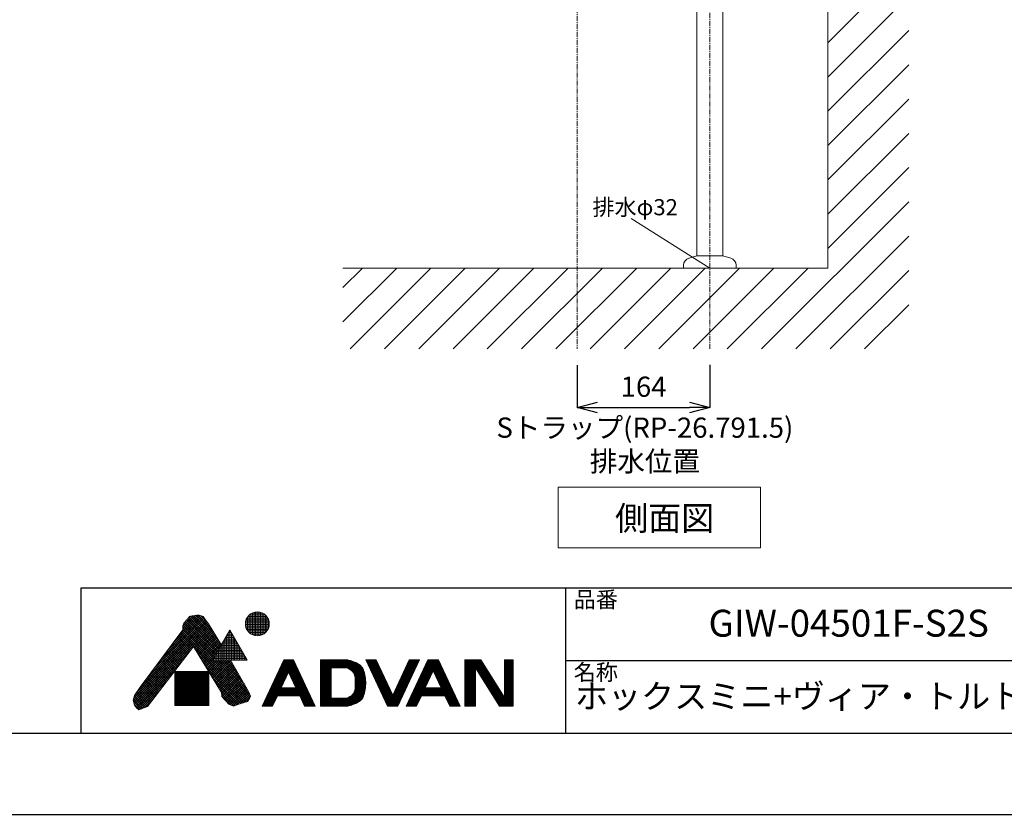
# Model space of a CAD drawing. Units: millimetres. Extents: x 352 to 4552, y 77 to 3047.
# Drawn here: x 2452 to 3670, y 77 to 1061 of the extents above; entities that cross this region are included whole.
import ezdxf
from ezdxf.enums import TextEntityAlignment as Align

# ---------------------------------------------------------------- set-up
doc = ezdxf.new("R2010")
doc.units = ezdxf.units.MM
doc.linetypes.add('CENTER1', pattern=[10, 6.25, -1.25, 1.25, -1.25])
for name, color, linetype, lineweight in [('中心線', 1, 'CENTER1', 0), ('図面枠', 6, 'Continuous', 25), ('太線', 4, 'Continuous', 15), ('寸法線', 3, 'Continuous', 15), ('文字', 4, 'Continuous', 15), ('細線', 7, 'Continuous', 9), ('配管', 31, 'Continuous', 15)]:
    doc.layers.add(name, color=color, linetype=linetype, lineweight=lineweight)
doc.styles.add('japanese', font='romans.shx', dxfattribs={"bigfont": 'bigfont.shx'})
doc.dimstyles.new('KIHON', dxfattribs={"dimscale": 10, "dimtxt": 2.5, "dimasz": 2.5, "dimexe": 0, "dimexo": 2, "dimgap": 1, "dimtad": 1, "dimdec": 0, "dimdsep": 46, "dimtxsty": 'japanese', "dimblk": 'OPEN30', "dimcen": 2.5, "dimadec": 0, "dimazin": 0, "dimtfac": 1, "dimtdec": 0, "dimtmove": 0, "dimatfit": 0, "dimfxl": 1, "dimarcsym": 0})

# ---------------------------------------------------------------- blocks, each defined once
blk = doc.blocks.new('_Open30')
at = {"color": 0, "linetype": 'ByBlock', "lineweight": -2}
for p, q in [((-1, 0.268), (0, 0)), ((0, 0), (-1, -0.268)), ((0, 0), (-1, 0))]:
    blk.add_line(p, q, dxfattribs=at)
blk = doc.blocks.new('*D149')
at = {"layer": 'Defpoints', "color": 0}
for p in [(3141.5, 653.1), (3305.5, 653.2), (3305.5, 580.5)]:
    blk.add_point(p, dxfattribs=at)
at = {"layer": '寸法線', "color": 0, "lineweight": -2}
for p, q in [((3141.5, 633.1), (3141.5, 580.5)), ((3305.5, 633.2), (3305.5, 580.5)), ((3166.5, 580.5), (3280.5, 580.5))]:
    blk.add_line(p, q, dxfattribs=at)
at = {"layer": '寸法線', "color": 0, "lineweight": -2, "xscale": 25, "yscale": 25, "zscale": 25, "rotation": 180}
blk.add_blockref('_Open30', (3141.5, 580.5), dxfattribs=at)
at = {"layer": '寸法線', "color": 0, "lineweight": -2, "xscale": 25, "yscale": 25, "zscale": 25}
blk.add_blockref('_Open30', (3305.5, 580.5), dxfattribs=at)
at = {"layer": '寸法線', "color": 0, "insert": (3223.5, 603), "char_height": 25, "attachment_point": 5, "style": 'japanese'}
blk.add_mtext('164', dxfattribs=at)

msp = doc.modelspace()

# ---------------------------------------------------------------- linework, layer by layer
at = {"layer": 'Defpoints'}
msp.add_lwpolyline([(351.5, 76.8), (4551.5, 76.8), (4551.5, 3046.8), (351.5, 3046.8)], close=True, dxfattribs=at)
at = {"layer": '中心線'}
for p, q in [((3141.5, 1885.4), (3141.5, 653.1)), ((3305.5, 653.1), (3305.5, 1293))]:
    msp.add_line(p, q, dxfattribs=at)
at = {"layer": '図面枠'}
for p, q in [((4451.5, 356.8), (2527.1, 356.8)), ((2527.1, 356.8), (2527.1, 176.8)), ((3127.1, 176.8), (3127.1, 356.8)), ((3801.5, 266.8), (3127.1, 266.8)), ((4451.5, 176.8), (451.5, 176.8))]:
    msp.add_line(p, q, dxfattribs=at)
at = {"layer": '太線'}
for q in [(3451.5, 1885.4), (2851.5, 753.1)]:
    msp.add_line((3451.5, 753.1), q, dxfattribs=at)
at = {"layer": '文字'}
for p, q in [((3208.1, 814.4), (3305.5, 753.1)), ((3118, 481.8), (3368, 481.8)), ((3118, 481.8), (3118, 406.8)), ((3368, 406.8), (3368, 481.8)), ((3118, 406.8), (3368, 406.8))]:
    msp.add_line(p, q, dxfattribs=at)
at = {"layer": '細線'}
for p, q in [((3451.5, 1032.1), (3551.5, 1132.1)), ((3451.5, 989.6), (3551.5, 1089.6)), ((3451.5, 947.2), (3551.5, 1047.2)), ((3451.5, 904.8), (3551.5, 1004.8)), ((3451.5, 862.4), (3551.5, 962.4)), ((3451.5, 819.9), (3551.5, 919.9)), ((3451.5, 777.5), (3551.5, 877.5)), ((3369.5, 653.1), (3551.5, 835.1)), ((3412, 653.1), (3551.5, 792.7)), ((2851.5, 686.6), (2918, 753.1)), ((2851.5, 729.1), (2875.6, 753.1)), ((2860.4, 653.1), (2960.4, 753.1)), ((2902.9, 653.1), (3002.9, 753.1)), ((2945.3, 653.1), (3045.3, 753.1)), ((2987.7, 653.1), (3087.7, 753.1)), ((3030.1, 653.1), (3130.1, 753.1)), ((3072.6, 653.1), (3172.6, 753.1)), ((3115, 653.1), (3215, 753.1)), ((3157.4, 653.1), (3257.4, 753.1)), ((3199.8, 653.1), (3299.8, 753.1)), ((3242.3, 653.1), (3342.3, 753.1)), ((3284.7, 653.1), (3384.7, 753.1)), ((3327.1, 653.1), (3427.1, 753.1)), ((3454.4, 653.1), (3551.5, 750.2)), ((3496.8, 653.1), (3551.5, 707.8)), ((2610.5, 247.2), (2681.3, 318)), ((2618.5, 258), (2680, 319.6)), ((2626.4, 268.8), (2678.8, 321.2)), ((2634.4, 279.6), (2676.9, 322.1)), ((2642.4, 290.5), (2674.8, 322.8)), ((2650.4, 301.3), (2672.5, 323.4)), ((2653.3, 307), (2669.5, 323.2)), ((2653.3, 309.8), (2666, 322.5)), ((2654.7, 313.5), (2658.4, 317.7)), ((2658.2, 317.5), (2696.8, 278.9)), ((2658.4, 317.7), (2659.6, 318.9)), ((2659.6, 319), (2662.7, 322)), ((2659.6, 318.9), (2661.7, 321.9)), ((2659.6, 319), (2697.9, 280.7)), ((2660.8, 320.6), (2698.9, 282.5)), ((2661.7, 321.9), (2665.1, 322.4)), ((2662.3, 322), (2700, 284.3)), ((2664.8, 322.3), (2701, 286.1)), ((2665.1, 322.4), (2671.2, 323.5)), ((2667.2, 322.7), (2697.5, 292.4)), ((2669.5, 323.2), (2693.2, 299.5)), ((2671.2, 323.5), (2673.5, 323.3)), ((2672.1, 323.4), (2688.9, 306.6)), ((2673.5, 323.3), (2678.4, 321.7)), ((2675.9, 322.5), (2683.9, 314.5)), ((2678.4, 321.7), (2680.2, 319.3)), ((2680.2, 319.3), (2685.3, 312.6)), ((2731.5, 308), (2731.5, 317.3)), ((2731.7, 317.8), (2759.4, 317.8)), ((2732.7, 319.8), (2758.4, 319.8)), ((2733.5, 304.1), (2733.5, 321.2)), ((2734, 321.8), (2757.1, 321.8)), ((2735.5, 301.8), (2735.5, 323.5)), ((2735.9, 323.8), (2755.2, 323.8)), ((2737.5, 300.3), (2737.5, 325)), ((2738.9, 325.8), (2752.2, 325.8)), ((2739.5, 299.2), (2739.5, 326.1)), ((2741.5, 298.5), (2741.5, 326.9)), ((2743.5, 298), (2743.5, 327.3)), ((2745.5, 297.9), (2745.5, 327.4)), ((2747.5, 298), (2747.5, 327.3)), ((2749.5, 298.4), (2749.5, 326.9)), ((2751.5, 299.2), (2751.5, 326.1)), ((2753.5, 300.2), (2753.5, 325.1)), ((2755.5, 301.8), (2755.5, 323.5)), ((2757.5, 304), (2757.5, 321.3)), ((2759.5, 307.9), (2759.5, 317.4)), ((2592.2, 217.6), (2686, 311.4)), ((2592.8, 215.4), (2687.1, 309.7)), ((2592.9, 221.1), (2684.9, 313.2)), ((2593.5, 213.2), (2688.2, 307.9)), ((2595.6, 226.7), (2683.7, 314.8)), ((2600.8, 234.1), (2653.3, 305.2)), ((2602.5, 236.4), (2682.5, 316.4)), ((2653.3, 310.3), (2654.7, 313.5)), ((2653.3, 305.2), (2653.3, 310.3)), ((2653.3, 308.3), (2691.7, 270)), ((2653.3, 305.5), (2690.6, 268.2)), ((2653.6, 310.9), (2692.7, 271.8)), ((2654.4, 312.9), (2693.7, 273.5)), ((2655.6, 314.5), (2694.8, 275.3)), ((2656.9, 316), (2695.8, 277.1)), ((2666.9, 283.8), (2689.2, 306.1)), ((2685.3, 312.6), (2701.1, 286.4)), ((2690.2, 267.5), (2711.7, 304.7)), ((2711.7, 304.7), (2733.2, 267.5)), ((2730.8, 313.8), (2760.3, 313.8)), ((2730.8, 311.8), (2760.3, 311.8)), ((2731.1, 315.8), (2760, 315.8)), ((2731.1, 309.8), (2760, 309.8)), ((2731.6, 307.8), (2759.5, 307.8)), ((2732.5, 305.8), (2758.6, 305.8)), ((2645, 294), (2661.3, 277.7)), ((2646.2, 295.6), (2662.5, 279.3)), ((2647.4, 297.2), (2663.8, 280.9)), ((2648.6, 298.9), (2665, 282.5)), ((2649.8, 300.5), (2666.2, 284.1)), ((2651, 302.1), (2734.7, 218.5)), ((2652.2, 303.7), (2735.9, 220.1)), ((2668, 282.1), (2690.3, 304.4)), ((2669.1, 280.3), (2691.4, 302.6)), ((2670.1, 278.6), (2692.4, 300.8)), ((2671.2, 276.8), (2693.5, 299.1)), ((2672.3, 275.1), (2694.5, 297.3)), ((2673.4, 273.3), (2695.6, 295.6)), ((2674.4, 271.6), (2696.7, 293.8)), ((2705.5, 267.5), (2705.5, 294)), ((2705.5, 293.8), (2718, 293.8)), ((2706.6, 295.8), (2716.8, 295.8)), ((2707.5, 267.5), (2707.5, 297.4)), ((2707.8, 297.8), (2715.7, 297.8)), ((2708.9, 299.8), (2714.5, 299.8)), ((2709.5, 267.5), (2709.5, 300.9)), ((2710.1, 301.8), (2713.4, 301.8)), ((2711.2, 303.8), (2712.2, 303.8)), ((2711.5, 267.5), (2711.5, 304.4)), ((2713.5, 267.5), (2713.5, 301.6)), ((2715.5, 267.5), (2715.5, 298.1)), ((2717.5, 267.5), (2717.5, 294.6)), ((2733.7, 303.8), (2757.4, 303.8)), ((2735.5, 301.8), (2755.6, 301.8)), ((2738.2, 299.8), (2752.9, 299.8)), ((2666.5, 284.5), (2609.6, 210.4)), ((2635.4, 281), (2651.5, 264.9)), ((2636.6, 282.6), (2652.7, 266.5)), ((2637.8, 284.2), (2653.9, 268.1)), ((2639, 285.8), (2655.2, 269.7)), ((2640.2, 287.5), (2656.4, 271.3)), ((2641.4, 289.1), (2657.6, 272.9)), ((2642.6, 290.7), (2658.8, 274.5)), ((2643.8, 292.3), (2660.1, 276.1)), ((2701.2, 227.7), (2666.5, 284.5)), ((2667.7, 282.7), (2733.5, 216.8)), ((2675.5, 269.8), (2697.7, 292)), ((2676.6, 268), (2698.8, 290.3)), ((2677.7, 266.3), (2699.9, 288.5)), ((2678.7, 264.5), (2700.9, 286.7)), ((2679.8, 262.8), (2698.1, 281)), ((2698.5, 281.8), (2724.9, 281.8)), ((2699.5, 267.5), (2699.5, 283.6)), ((2699.7, 283.8), (2723.8, 283.8)), ((2700.8, 285.8), (2722.6, 285.8)), ((2701.5, 267.5), (2701.5, 287)), ((2702, 287.8), (2721.5, 287.8)), ((2703.1, 289.8), (2720.3, 289.8)), ((2703.5, 267.5), (2703.5, 290.5)), ((2704.3, 291.8), (2719.1, 291.8)), ((2719.5, 267.5), (2719.5, 291.2)), ((2721.5, 267.5), (2721.5, 287.7)), ((2723.5, 267.5), (2723.5, 284.2)), ((2725.5, 267.5), (2725.5, 280.8)), ((2594.4, 211.3), (2663.1, 280)), ((2627, 269.6), (2642.9, 253.7)), ((2628.2, 271.2), (2644.1, 255.3)), ((2629.4, 272.8), (2645.3, 256.9)), ((2630.6, 274.5), (2646.6, 258.5)), ((2631.8, 276.1), (2647.8, 260.1)), ((2633, 277.7), (2649, 261.7)), ((2634.2, 279.3), (2650.2, 263.3)), ((2672.1, 275.4), (2731.5, 216)), ((2676.6, 268.1), (2729.3, 215.3)), ((2680.9, 261), (2694.2, 274.4)), ((2691.5, 267.5), (2691.5, 269.7)), ((2691.6, 269.8), (2731.8, 269.8)), ((2692.8, 271.8), (2730.7, 271.8)), ((2693.5, 267.5), (2693.5, 273.2)), ((2693.9, 273.8), (2729.5, 273.8)), ((2695.1, 275.8), (2728.4, 275.8)), ((2695.5, 267.5), (2695.5, 276.7)), ((2696.2, 277.8), (2727.2, 277.8)), ((2697.4, 279.8), (2726.1, 279.8)), ((2697.5, 267.5), (2697.5, 280.1)), ((2727.5, 267.5), (2727.5, 277.3)), ((2729.5, 267.5), (2729.5, 273.8)), ((2731.5, 267.5), (2731.5, 270.4)), ((2778.3, 268.1), (2751.5, 210.6)), ((2790.2, 268.1), (2778.3, 268.1)), ((2778.3, 268.1), (2790.2, 268.1)), ((2790.2, 268.1), (2817.1, 210.6)), ((2823.8, 268.1), (2823.8, 210.6)), ((2856.8, 268.1), (2823.8, 268.1)), ((2823.8, 268.1), (2856.8, 268.1)), ((2857.4, 268), (2856.8, 268.1)), ((2879.8, 268.1), (2906.6, 210.6)), ((2892.8, 268.1), (2879.8, 268.1)), ((2879.8, 268.1), (2892.8, 268.1)), ((2892.8, 268.1), (2913.1, 224.5)), ((2933.4, 268.1), (2913.1, 224.5)), ((2919.6, 210.6), (2946.4, 268.1)), ((2956.4, 268.1), (2929.6, 210.6)), ((2946.4, 268.1), (2933.4, 268.1)), ((2933.4, 268.1), (2946.4, 268.1)), ((2969.8, 268.1), (2956.4, 268.1)), ((2956.4, 268.1), (2969.8, 268.1)), ((2969.8, 268.1), (2996.6, 210.6)), ((3002.4, 268.1), (3002.4, 210.6)), ((3022.1, 268.1), (3002.4, 268.1)), ((3002.4, 268.1), (3022.1, 268.1)), ((3022.1, 268.1), (3051.2, 221.6)), ((3051.2, 221.6), (3051.2, 268.1)), ((3062.2, 268.1), (3051.2, 268.1)), ((3051.2, 268.1), (3062.2, 268.1)), ((3062.2, 210.6), (3062.2, 268.1)), ((2595.5, 209.6), (2653.7, 267.8)), ((2617.4, 256.6), (2633, 240.9)), ((2618.6, 258.2), (2634.3, 242.5)), ((2619.8, 259.8), (2635.5, 244.1)), ((2621, 261.4), (2636.7, 245.7)), ((2622.2, 263.1), (2638, 247.3)), ((2623.4, 264.7), (2639.2, 248.9)), ((2624.6, 266.3), (2640.4, 250.5)), ((2625.8, 267.9), (2641.6, 252.1)), ((2681, 260.8), (2727.2, 214.7)), ((2682, 259.3), (2690.3, 267.7)), ((2683, 257.5), (2693, 267.5)), ((2684.1, 255.8), (2695.8, 267.5)), ((2685.2, 254), (2698.6, 267.5)), ((2686.2, 252.3), (2701.5, 267.5)), ((2687.3, 250.5), (2704.3, 267.5)), ((2688.4, 248.7), (2707.1, 267.5)), ((2689.5, 247), (2709.9, 267.5)), ((2690.2, 267.5), (2733.2, 267.5)), ((2690.4, 267.8), (2733, 267.8)), ((2690.5, 245.2), (2712.5, 267.2)), ((2691.3, 267.5), (2736.6, 222.2)), ((2691.6, 243.5), (2713.5, 265.4)), ((2692.7, 241.7), (2714.6, 263.6)), ((2693.8, 240), (2715.6, 261.8)), ((2694.2, 267.5), (2736, 225.7)), ((2694.8, 238.2), (2716.6, 260)), ((2695.9, 236.5), (2717.7, 258.2)), ((2697, 267.5), (2733.4, 231)), ((2697, 234.7), (2718.7, 256.4)), ((2699.8, 267.5), (2729.5, 237.8)), ((2702.7, 267.5), (2725.6, 244.5)), ((2705.5, 267.5), (2721.7, 251.2)), ((2708.3, 267.5), (2717.8, 257.9)), ((2711.1, 267.5), (2714, 264.6)), ((2712.3, 267.5), (2734.8, 228.7)), ((2772.7, 256.1), (2795.8, 256.1)), ((2773.2, 257.1), (2795.4, 257.1)), ((2773.7, 258.1), (2794.9, 258.1)), ((2774.1, 259.1), (2794.4, 259.1)), ((2774.6, 260.1), (2794, 260.1)), ((2775.1, 261.1), (2793.5, 261.1)), ((2775.5, 262.1), (2793, 262.1)), ((2776, 263.1), (2792.6, 263.1)), ((2776.5, 264.1), (2792.1, 264.1)), ((2776.9, 265.1), (2791.6, 265.1)), ((2777.4, 266.1), (2791.2, 266.1)), ((2777.9, 267.1), (2790.7, 267.1)), ((2823.8, 267.1), (2860.5, 267.1)), ((2823.8, 266.1), (2863.8, 266.1)), ((2823.8, 265.1), (2866.4, 265.1)), ((2823.8, 264.1), (2868.6, 264.1)), ((2823.8, 263.1), (2870.4, 263.1)), ((2823.8, 262.1), (2871.9, 262.1)), ((2823.8, 261.1), (2873.2, 261.1)), ((2823.8, 260.1), (2874.2, 260.1)), ((2823.8, 259.1), (2875.1, 259.1)), ((2823.8, 258.1), (2836.8, 258.1)), ((2823.8, 257.1), (2836.8, 257.1)), ((2823.8, 256.1), (2836.8, 256.1)), ((2856.8, 258.1), (2836.8, 258.1)), ((2836.8, 258.1), (2836.8, 220.6)), ((2856.8, 258.1), (2857.5, 257.7)), ((2856.8, 258.1), (2875.8, 258.1)), ((2858.5, 267.7), (2857.4, 268)), ((2857.5, 257.7), (2858.8, 257)), ((2859.7, 267.4), (2858.5, 267.7)), ((2858.6, 257.1), (2876.3, 257.1)), ((2858.8, 257), (2860, 256.3)), ((2860.8, 267.1), (2859.7, 267.4)), ((2860, 256.3), (2861.2, 255.5)), ((2860.2, 256.1), (2876.8, 256.1)), ((2861.9, 266.7), (2860.8, 267.1)), ((2863.1, 266.4), (2861.9, 266.7)), ((2863.8, 266.1), (2863.1, 266.4)), ((2865.1, 265.7), (2863.8, 266.1)), ((2867.4, 264.8), (2865.1, 265.7)), ((2869.5, 263.7), (2867.4, 264.8)), ((2871.6, 262.4), (2869.5, 263.7)), ((2873.4, 260.9), (2871.6, 262.4)), ((2875, 259.2), (2873.4, 260.9)), ((2875.8, 258.1), (2875, 259.2)), ((2876, 257.7), (2875.8, 258.1)), ((2876.4, 256.9), (2876, 257.7)), ((2876.8, 256.1), (2876.4, 256.9)), ((2877.1, 255.3), (2876.8, 256.1)), ((2880.2, 267.1), (2893.2, 267.1)), ((2880.7, 266.1), (2893.7, 266.1)), ((2881.2, 265.1), (2894.2, 265.1)), ((2881.6, 264.1), (2894.6, 264.1)), ((2882.1, 263.1), (2895.1, 263.1)), ((2882.6, 262.1), (2895.6, 262.1)), ((2883, 261.1), (2896, 261.1)), ((2883.5, 260.1), (2896.5, 260.1)), ((2884, 259.1), (2897, 259.1)), ((2884.4, 258.1), (2897.4, 258.1)), ((2884.9, 257.1), (2897.9, 257.1)), ((2885.4, 256.1), (2898.4, 256.1)), ((2927.8, 256.1), (2940.8, 256.1)), ((2928.3, 257.1), (2941.3, 257.1)), ((2928.8, 258.1), (2941.8, 258.1)), ((2929.2, 259.1), (2942.2, 259.1)), ((2929.7, 260.1), (2942.7, 260.1)), ((2930.2, 261.1), (2943.2, 261.1)), ((2930.6, 262.1), (2943.6, 262.1)), ((2931.1, 263.1), (2944.1, 263.1)), ((2931.6, 264.1), (2944.6, 264.1)), ((2932, 265.1), (2945, 265.1)), ((2932.5, 266.1), (2945.5, 266.1)), ((2933, 267.1), (2946, 267.1)), ((2950.8, 256.1), (2975.4, 256.1)), ((2951.3, 257.1), (2974.9, 257.1)), ((2951.8, 258.1), (2974.5, 258.1)), ((2952.2, 259.1), (2974, 259.1)), ((2952.7, 260.1), (2973.5, 260.1)), ((2953.2, 261.1), (2973.1, 261.1)), ((2953.6, 262.1), (2972.6, 262.1)), ((2954.1, 263.1), (2972.1, 263.1)), ((2954.6, 264.1), (2971.7, 264.1)), ((2955, 265.1), (2971.2, 265.1)), ((2955.5, 266.1), (2970.7, 266.1)), ((2956, 267.1), (2970.3, 267.1)), ((3002.4, 267.1), (3022.7, 267.1)), ((3002.4, 266.1), (3023.4, 266.1)), ((3002.4, 265.1), (3024, 265.1)), ((3002.4, 264.1), (3024.6, 264.1)), ((3002.4, 263.1), (3025.2, 263.1)), ((3002.4, 262.1), (3025.9, 262.1)), ((3002.4, 261.1), (3026.5, 261.1)), ((3002.4, 260.1), (3027.1, 260.1)), ((3002.4, 259.1), (3027.7, 259.1)), ((3002.4, 258.1), (3015.4, 258.1)), ((3002.4, 257.1), (3015.4, 257.1)), ((3002.4, 256.1), (3015.4, 256.1)), ((3015.4, 258.1), (3045.1, 210.6)), ((3015.4, 258.1), (3015.4, 210.6)), ((3015.4, 258.1), (3028.4, 258.1)), ((3016, 257.1), (3029, 257.1)), ((3016.6, 256.1), (3029.6, 256.1)), ((3051.2, 267.1), (3062.2, 267.1)), ((3051.2, 266.1), (3062.2, 266.1)), ((3051.2, 265.1), (3062.2, 265.1)), ((3051.2, 264.1), (3062.2, 264.1)), ((3051.2, 263.1), (3062.2, 263.1)), ((3051.2, 262.1), (3062.2, 262.1)), ((3051.2, 261.1), (3062.2, 261.1)), ((3051.2, 260.1), (3062.2, 260.1)), ((3051.2, 259.1), (3062.2, 259.1)), ((3051.2, 258.1), (3062.2, 258.1)), ((3051.2, 257.1), (3062.2, 257.1)), ((3051.2, 256.1), (3062.2, 256.1)), ((2596.9, 208.1), (2644.3, 255.6)), ((2609, 245.2), (2624.4, 229.7)), ((2610.2, 246.8), (2625.7, 231.3)), ((2611.4, 248.4), (2626.9, 232.9)), ((2612.6, 250), (2628.1, 234.5)), ((2613.8, 251.7), (2629.4, 236.1)), ((2615, 253.3), (2630.6, 237.7)), ((2616.2, 254.9), (2631.8, 239.3)), ((2643.4, 253.7), (2643.4, 211.6)), ((2685.5, 253.7), (2643.4, 253.7)), ((2643.4, 252.8), (2685.5, 252.8)), ((2643.4, 251.8), (2685.5, 251.8)), ((2643.4, 250.8), (2685.5, 250.8)), ((2643.4, 249.8), (2685.5, 249.8)), ((2643.4, 248.8), (2685.5, 248.8)), ((2643.4, 247.8), (2685.5, 247.8)), ((2643.4, 246.8), (2685.5, 246.8)), ((2643.4, 245.8), (2685.5, 245.8)), ((2643.4, 244.8), (2685.5, 244.8)), ((2643.4, 243.8), (2685.5, 243.8)), ((2643.5, 211.6), (2643.5, 253.7)), ((2644.5, 211.6), (2644.5, 253.7)), ((2645.5, 211.6), (2645.5, 253.7)), ((2646.5, 211.6), (2646.5, 253.7)), ((2647.5, 211.6), (2647.5, 253.7)), ((2648.5, 211.6), (2648.5, 253.7)), ((2649.5, 211.6), (2649.5, 253.7)), ((2650.5, 211.6), (2650.5, 253.7)), ((2651.5, 211.6), (2651.5, 253.7)), ((2652.5, 211.6), (2652.5, 253.7)), ((2653.5, 211.6), (2653.5, 253.7)), ((2654.5, 211.6), (2654.5, 253.7)), ((2655.5, 211.6), (2655.5, 253.7)), ((2656.5, 211.6), (2656.5, 253.7)), ((2657.5, 211.6), (2657.5, 253.7)), ((2658.5, 211.6), (2658.5, 253.7)), ((2659.5, 211.6), (2659.5, 253.7)), ((2660.5, 211.6), (2660.5, 253.7)), ((2661.5, 211.6), (2661.5, 253.7)), ((2662.5, 211.6), (2662.5, 253.7)), ((2663.5, 211.6), (2663.5, 253.7)), ((2664.5, 211.6), (2664.5, 253.7)), ((2665.5, 211.6), (2665.5, 253.7)), ((2666.5, 211.6), (2666.5, 253.7)), ((2667.5, 211.6), (2667.5, 253.7)), ((2668.5, 211.6), (2668.5, 253.7)), ((2669.5, 211.6), (2669.5, 253.7)), ((2670.5, 211.6), (2670.5, 253.7)), ((2671.5, 211.6), (2671.5, 253.7)), ((2672.5, 211.6), (2672.5, 253.7)), ((2673.5, 211.6), (2673.5, 253.7)), ((2674.5, 211.6), (2674.5, 253.7)), ((2675.5, 211.6), (2675.5, 253.7)), ((2676.5, 211.6), (2676.5, 253.7)), ((2677.5, 211.6), (2677.5, 253.7)), ((2678.5, 211.6), (2678.5, 253.7)), ((2679.5, 211.6), (2679.5, 253.7)), ((2680.5, 211.6), (2680.5, 253.7)), ((2681.5, 211.6), (2681.5, 253.7)), ((2682.5, 211.6), (2682.5, 253.7)), ((2683.5, 211.6), (2683.5, 253.7)), ((2684.5, 211.6), (2684.5, 253.7)), ((2685.5, 211.6), (2685.5, 253.7)), ((2685.5, 253.5), (2725, 214)), ((2689.9, 246.3), (2722.8, 213.4)), ((2698.1, 232.9), (2719.7, 254.6)), ((2699.1, 231.2), (2720.8, 252.9)), ((2700.2, 229.4), (2721.8, 251.1)), ((2701.2, 227.7), (2722.9, 249.3)), ((2701.4, 225), (2723.9, 247.5)), ((2701.7, 222.5), (2724.9, 245.7)), ((2703.1, 221), (2726, 243.9)), ((2767.1, 244.1), (2780.1, 244.1)), ((2767.6, 245.1), (2780.6, 245.1)), ((2768.1, 246.1), (2781.1, 246.1)), ((2768.5, 247.1), (2781.5, 247.1)), ((2769, 248.1), (2782, 248.1)), ((2769.5, 249.1), (2782.5, 249.1)), ((2769.9, 250.1), (2782.9, 250.1)), ((2770.4, 251.1), (2783.4, 251.1)), ((2770.9, 252.1), (2783.9, 252.1)), ((2771.3, 253.1), (2797.2, 253.1)), ((2771.8, 254.1), (2796.8, 254.1)), ((2772.3, 255.1), (2796.3, 255.1)), ((2784.3, 253), (2775.2, 233.6)), ((2784.3, 253), (2793.3, 233.6)), ((2784.7, 252.1), (2797.7, 252.1)), ((2785.2, 251.1), (2798.2, 251.1)), ((2785.6, 250.1), (2798.6, 250.1)), ((2786.1, 249.1), (2799.1, 249.1)), ((2786.6, 248.1), (2799.6, 248.1)), ((2787, 247.1), (2800, 247.1)), ((2787.5, 246.1), (2800.5, 246.1)), ((2788, 245.1), (2801, 245.1)), ((2788.4, 244.1), (2801.4, 244.1)), ((2823.8, 255.1), (2836.8, 255.1)), ((2823.8, 254.1), (2836.8, 254.1)), ((2823.8, 253.1), (2836.8, 253.1)), ((2823.8, 252.1), (2836.8, 252.1)), ((2823.8, 251.1), (2836.8, 251.1)), ((2823.8, 250.1), (2836.8, 250.1)), ((2823.8, 249.1), (2836.8, 249.1)), ((2823.8, 248.1), (2836.8, 248.1)), ((2823.8, 247.1), (2836.8, 247.1)), ((2823.8, 246.1), (2836.8, 246.1)), ((2823.8, 245.1), (2836.8, 245.1)), ((2823.8, 244.1), (2836.8, 244.1)), ((2861.2, 255.5), (2862.3, 254.6)), ((2861.6, 255.1), (2877.1, 255.1)), ((2862.3, 254.6), (2863.3, 253.7)), ((2862.8, 254.1), (2877.5, 254.1)), ((2863.3, 253.7), (2863.8, 253.1)), ((2863.8, 253.1), (2864.5, 252.1)), ((2863.8, 253.1), (2877.8, 253.1)), ((2864.5, 252.1), (2865.4, 250.2)), ((2864.5, 252.1), (2878, 252.1)), ((2865, 251.1), (2878.3, 251.1)), ((2865.4, 250.2), (2866.1, 248)), ((2865.4, 250.1), (2878.5, 250.1)), ((2865.7, 249.1), (2878.7, 249.1)), ((2866, 248.1), (2878.9, 248.1)), ((2866.1, 248), (2866.5, 245.7)), ((2866.2, 247.1), (2879.1, 247.1)), ((2866.4, 246.1), (2879.3, 246.1)), ((2866.5, 245.7), (2866.7, 243.3)), ((2866.5, 245.1), (2879.4, 245.1)), ((2866.6, 244.1), (2879.5, 244.1)), ((2877.4, 254.5), (2877.1, 255.3)), ((2877.6, 253.6), (2877.4, 254.5)), ((2877.8, 253.1), (2877.6, 253.6)), ((2878.1, 251.9), (2877.8, 253.1)), ((2878.6, 249.6), (2878.1, 251.9)), ((2879.1, 247.4), (2878.6, 249.6)), ((2879.4, 245.2), (2879.1, 247.4)), ((2879.6, 242.9), (2879.4, 245.2)), ((2885.8, 255.1), (2898.8, 255.1)), ((2886.3, 254.1), (2899.3, 254.1)), ((2886.8, 253.1), (2899.8, 253.1)), ((2887.2, 252.1), (2900.2, 252.1)), ((2887.7, 251.1), (2900.7, 251.1)), ((2888.2, 250.1), (2901.2, 250.1)), ((2888.6, 249.1), (2901.6, 249.1)), ((2889.1, 248.1), (2902.1, 248.1)), ((2889.6, 247.1), (2902.6, 247.1)), ((2890, 246.1), (2903, 246.1)), ((2890.5, 245.1), (2903.5, 245.1)), ((2891, 244.1), (2904, 244.1)), ((2922.2, 244.1), (2935.2, 244.1)), ((2922.7, 245.1), (2935.7, 245.1)), ((2923.2, 246.1), (2936.2, 246.1)), ((2923.6, 247.1), (2936.6, 247.1)), ((2924.1, 248.1), (2937.1, 248.1)), ((2924.6, 249.1), (2937.6, 249.1)), ((2925, 250.1), (2938, 250.1)), ((2925.5, 251.1), (2938.5, 251.1)), ((2926, 252.1), (2939, 252.1)), ((2926.4, 253.1), (2939.4, 253.1)), ((2926.9, 254.1), (2939.9, 254.1)), ((2927.4, 255.1), (2940.4, 255.1)), ((2945.2, 244.1), (2958.2, 244.1)), ((2945.7, 245.1), (2958.7, 245.1)), ((2946.2, 246.1), (2959.2, 246.1)), ((2946.6, 247.1), (2959.6, 247.1)), ((2947.1, 248.1), (2960.1, 248.1)), ((2947.6, 249.1), (2960.6, 249.1)), ((2948, 250.1), (2961, 250.1)), ((2948.5, 251.1), (2961.5, 251.1)), ((2949, 252.1), (2962, 252.1)), ((2949.4, 253.1), (2962.4, 253.1)), ((2949.9, 254.1), (2962.9, 254.1)), ((2950.4, 255.1), (2975.8, 255.1)), ((2953.3, 233.6), (2963.1, 254.6)), ((2972.9, 233.6), (2963.1, 254.6)), ((2963.3, 254.1), (2976.3, 254.1)), ((2963.8, 253.1), (2976.8, 253.1)), ((2964.2, 252.1), (2977.2, 252.1)), ((2964.7, 251.1), (2977.7, 251.1)), ((2965.2, 250.1), (2978.2, 250.1)), ((2965.6, 249.1), (2978.6, 249.1)), ((2966.1, 248.1), (2979.1, 248.1)), ((2966.6, 247.1), (2979.6, 247.1)), ((2967, 246.1), (2980, 246.1)), ((2967.5, 245.1), (2980.5, 245.1)), ((2968, 244.1), (2981, 244.1)), ((3002.4, 255.1), (3015.4, 255.1)), ((3002.4, 254.1), (3015.4, 254.1)), ((3002.4, 253.1), (3015.4, 253.1)), ((3002.4, 252.1), (3015.4, 252.1)), ((3002.4, 251.1), (3015.4, 251.1)), ((3002.4, 250.1), (3015.4, 250.1)), ((3002.4, 249.1), (3015.4, 249.1)), ((3002.4, 248.1), (3015.4, 248.1)), ((3002.4, 247.1), (3015.4, 247.1)), ((3002.4, 246.1), (3015.4, 246.1)), ((3002.4, 245.1), (3015.4, 245.1)), ((3002.4, 244.1), (3015.4, 244.1)), ((3017.3, 255.1), (3030.2, 255.1)), ((3017.9, 254.1), (3030.9, 254.1)), ((3018.5, 253.1), (3031.5, 253.1)), ((3019.1, 252.1), (3032.1, 252.1)), ((3019.8, 251.1), (3032.7, 251.1)), ((3020.4, 250.1), (3033.4, 250.1)), ((3021, 249.1), (3034, 249.1)), ((3021.6, 248.1), (3034.6, 248.1)), ((3022.3, 247.1), (3035.2, 247.1)), ((3022.9, 246.1), (3035.9, 246.1)), ((3023.5, 245.1), (3036.5, 245.1)), ((3024.1, 244.1), (3037.1, 244.1)), ((3051.2, 255.1), (3062.2, 255.1)), ((3051.2, 254.1), (3062.2, 254.1)), ((3051.2, 253.1), (3062.2, 253.1)), ((3051.2, 252.1), (3062.2, 252.1)), ((3051.2, 251.1), (3062.2, 251.1)), ((3051.2, 250.1), (3062.2, 250.1)), ((3051.2, 249.1), (3062.2, 249.1)), ((3051.2, 248.1), (3062.2, 248.1)), ((3051.2, 247.1), (3062.2, 247.1)), ((3051.2, 246.1), (3062.2, 246.1)), ((3051.2, 245.1), (3062.2, 245.1)), ((3051.2, 244.1), (3062.2, 244.1)), ((2593.8, 224.1), (2600.8, 234.1)), ((2598.3, 206.8), (2635, 243.4)), ((2599.4, 232.1), (2614.6, 216.9)), ((2600.6, 233.8), (2615.8, 218.5)), ((2601.8, 235.4), (2617.1, 220.1)), ((2603, 237), (2618.3, 221.7)), ((2604.2, 238.7), (2619.5, 223.3)), ((2605.4, 240.3), (2620.8, 224.9)), ((2606.6, 241.9), (2622, 226.5)), ((2607.8, 243.5), (2623.2, 228.1)), ((2643.4, 242.8), (2685.5, 242.8)), ((2643.4, 241.8), (2685.5, 241.8)), ((2643.4, 240.8), (2685.5, 240.8)), ((2643.4, 239.8), (2685.5, 239.8)), ((2643.4, 238.8), (2685.5, 238.8)), ((2643.4, 237.8), (2685.5, 237.8)), ((2643.4, 236.8), (2685.5, 236.8)), ((2643.4, 235.8), (2685.5, 235.8)), ((2643.4, 234.8), (2685.5, 234.8)), ((2643.4, 233.8), (2685.5, 233.8)), ((2643.4, 232.8), (2685.5, 232.8)), ((2643.4, 231.8), (2685.5, 231.8)), ((2694.4, 239), (2720.7, 212.6)), ((2698.8, 231.7), (2718.6, 211.9)), ((2704.4, 219.5), (2727, 242.1)), ((2705.8, 218.1), (2728, 240.3)), ((2707.2, 216.6), (2729.1, 238.5)), ((2708.5, 215.2), (2730.1, 236.7)), ((2709.9, 213.7), (2731.2, 234.9)), ((2711.7, 212.7), (2732.2, 233.2)), ((2761.5, 232.1), (2807, 232.1)), ((2762, 233.1), (2806.6, 233.1)), ((2762.5, 234.1), (2775.5, 234.1)), ((2762.9, 235.1), (2775.9, 235.1)), ((2763.4, 236.1), (2776.4, 236.1)), ((2763.9, 237.1), (2776.9, 237.1)), ((2764.3, 238.1), (2777.3, 238.1)), ((2764.8, 239.1), (2777.8, 239.1)), ((2765.3, 240.1), (2778.3, 240.1)), ((2765.7, 241.1), (2778.7, 241.1)), ((2766.2, 242.1), (2779.2, 242.1)), ((2766.7, 243.1), (2779.7, 243.1)), ((2775.2, 233.6), (2793.3, 233.6)), ((2788.9, 243.1), (2801.9, 243.1)), ((2789.4, 242.1), (2802.4, 242.1)), ((2789.8, 241.1), (2802.8, 241.1)), ((2790.3, 240.1), (2803.3, 240.1)), ((2790.8, 239.1), (2803.8, 239.1)), ((2791.2, 238.1), (2804.2, 238.1)), ((2791.7, 237.1), (2804.7, 237.1)), ((2792.2, 236.1), (2805.2, 236.1)), ((2792.6, 235.1), (2805.6, 235.1)), ((2793.1, 234.1), (2806.1, 234.1)), ((2823.8, 243.1), (2836.8, 243.1)), ((2823.8, 242.1), (2836.8, 242.1)), ((2823.8, 241.1), (2836.8, 241.1)), ((2823.8, 240.1), (2836.8, 240.1)), ((2823.8, 239.1), (2836.8, 239.1)), ((2823.8, 238.1), (2836.8, 238.1)), ((2823.8, 237.1), (2836.8, 237.1)), ((2823.8, 236.1), (2836.8, 236.1)), ((2823.8, 235.1), (2836.8, 235.1)), ((2823.8, 234.1), (2836.8, 234.1)), ((2823.8, 233.1), (2836.8, 233.1)), ((2823.8, 232.1), (2836.8, 232.1)), ((2866.5, 233), (2866.1, 230.7)), ((2866.3, 232.1), (2879.2, 232.1)), ((2866.7, 235.4), (2866.5, 233)), ((2866.5, 233.1), (2879.3, 233.1)), ((2866.6, 234.1), (2879.5, 234.1)), ((2866.7, 243.3), (2866.8, 240.8)), ((2866.7, 243.1), (2879.6, 243.1)), ((2866.7, 242.1), (2879.7, 242.1)), ((2866.7, 241.1), (2879.7, 241.1)), ((2866.8, 237.9), (2866.7, 235.4)), ((2866.7, 237.1), (2879.7, 237.1)), ((2866.7, 236.1), (2879.6, 236.1)), ((2866.7, 235.1), (2879.6, 235.1)), ((2866.8, 240.8), (2866.8, 239.4)), ((2866.8, 240.1), (2879.7, 240.1)), ((2866.8, 239.4), (2866.8, 237.9)), ((2866.8, 239.1), (2879.8, 239.1)), ((2866.8, 238.1), (2879.7, 238.1)), ((2879.1, 231.3), (2879.4, 233.6)), ((2879.4, 233.6), (2879.6, 235.8)), ((2879.7, 240.7), (2879.6, 242.9)), ((2879.6, 235.8), (2879.7, 238.1)), ((2879.8, 239.4), (2879.7, 240.7)), ((2879.7, 238.1), (2879.8, 239.4)), ((2891.4, 243.1), (2904.4, 243.1)), ((2891.9, 242.1), (2904.9, 242.1)), ((2892.3, 241.1), (2905.3, 241.1)), ((2892.8, 240.1), (2905.8, 240.1)), ((2893.3, 239.1), (2906.3, 239.1)), ((2893.7, 238.1), (2906.7, 238.1)), ((2894.2, 237.1), (2907.2, 237.1)), ((2894.7, 236.1), (2907.7, 236.1)), ((2895.1, 235.1), (2908.1, 235.1)), ((2895.6, 234.1), (2908.6, 234.1)), ((2896.1, 233.1), (2909.1, 233.1)), ((2896.5, 232.1), (2909.5, 232.1)), ((2916.6, 232.1), (2929.6, 232.1)), ((2917.1, 233.1), (2930.1, 233.1)), ((2917.6, 234.1), (2930.6, 234.1)), ((2918, 235.1), (2931, 235.1)), ((2918.5, 236.1), (2931.5, 236.1)), ((2919, 237.1), (2932, 237.1)), ((2919.4, 238.1), (2932.4, 238.1)), ((2919.9, 239.1), (2932.9, 239.1)), ((2920.4, 240.1), (2933.4, 240.1)), ((2920.8, 241.1), (2933.8, 241.1)), ((2921.3, 242.1), (2934.3, 242.1)), ((2921.8, 243.1), (2934.8, 243.1)), ((2939.6, 232.1), (2986.6, 232.1)), ((2940.1, 233.1), (2986.1, 233.1)), ((2940.6, 234.1), (2953.6, 234.1)), ((2941, 235.1), (2954, 235.1)), ((2941.5, 236.1), (2954.5, 236.1)), ((2942, 237.1), (2955, 237.1)), ((2942.4, 238.1), (2955.4, 238.1)), ((2942.9, 239.1), (2955.9, 239.1)), ((2943.4, 240.1), (2956.4, 240.1)), ((2943.8, 241.1), (2956.8, 241.1)), ((2944.3, 242.1), (2957.3, 242.1)), ((2944.8, 243.1), (2957.8, 243.1)), ((2953.3, 233.6), (2972.9, 233.6)), ((2968.4, 243.1), (2981.4, 243.1)), ((2968.9, 242.1), (2981.9, 242.1)), ((2969.4, 241.1), (2982.4, 241.1)), ((2969.8, 240.1), (2982.8, 240.1)), ((2970.3, 239.1), (2983.3, 239.1)), ((2970.8, 238.1), (2983.8, 238.1)), ((2971.2, 237.1), (2984.2, 237.1)), ((2971.7, 236.1), (2984.7, 236.1)), ((2972.2, 235.1), (2985.2, 235.1)), ((2972.6, 234.1), (2985.6, 234.1)), ((3002.4, 243.1), (3015.4, 243.1)), ((3002.4, 242.1), (3015.4, 242.1)), ((3002.4, 241.1), (3015.4, 241.1)), ((3002.4, 240.1), (3015.4, 240.1)), ((3002.4, 239.1), (3015.4, 239.1)), ((3002.4, 238.1), (3015.4, 238.1)), ((3002.4, 237.1), (3015.4, 237.1)), ((3002.4, 236.1), (3015.4, 236.1)), ((3002.4, 235.1), (3015.4, 235.1)), ((3002.4, 234.1), (3015.4, 234.1)), ((3002.4, 233.1), (3015.4, 233.1)), ((3002.4, 232.1), (3015.4, 232.1)), ((3024.8, 243.1), (3037.7, 243.1)), ((3025.4, 242.1), (3038.4, 242.1)), ((3026, 241.1), (3039, 241.1)), ((3026.6, 240.1), (3039.6, 240.1)), ((3027.3, 239.1), (3040.2, 239.1)), ((3027.9, 238.1), (3040.9, 238.1)), ((3028.5, 237.1), (3041.5, 237.1)), ((3029.1, 236.1), (3042.1, 236.1)), ((3029.8, 235.1), (3042.7, 235.1)), ((3030.4, 234.1), (3043.4, 234.1)), ((3031, 233.1), (3044, 233.1)), ((3031.6, 232.1), (3044.6, 232.1)), ((3051.2, 243.1), (3062.2, 243.1)), ((3051.2, 242.1), (3062.2, 242.1)), ((3051.2, 241.1), (3062.2, 241.1)), ((3051.2, 240.1), (3062.2, 240.1)), ((3051.2, 239.1), (3062.2, 239.1)), ((3051.2, 238.1), (3062.2, 238.1)), ((3051.2, 237.1), (3062.2, 237.1)), ((3051.2, 236.1), (3062.2, 236.1)), ((3051.2, 235.1), (3062.2, 235.1)), ((3051.2, 234.1), (3062.2, 234.1)), ((3051.2, 233.1), (3062.2, 233.1)), ((3051.2, 232.1), (3062.2, 232.1)), ((2592, 218.3), (2593.8, 224.1)), ((2592.3, 219.4), (2603.7, 208)), ((2593, 221.5), (2605.8, 208.8)), ((2593.7, 223.7), (2607.7, 209.6)), ((2594.8, 225.4), (2609.7, 210.5)), ((2595.9, 227.1), (2610.9, 212.1)), ((2597.1, 228.8), (2612.2, 213.7)), ((2598.3, 230.4), (2613.4, 215.3)), ((2601.6, 207.2), (2625.6, 231.2)), ((2643.4, 230.8), (2685.5, 230.8)), ((2643.4, 229.8), (2685.5, 229.8)), ((2643.4, 228.8), (2685.5, 228.8)), ((2643.4, 227.8), (2685.5, 227.8)), ((2643.4, 226.8), (2685.5, 226.8)), ((2643.4, 225.8), (2685.5, 225.8)), ((2643.4, 224.8), (2685.5, 224.8)), ((2643.4, 223.8), (2685.5, 223.8)), ((2643.4, 222.8), (2685.5, 222.8)), ((2643.4, 221.8), (2685.5, 221.8)), ((2643.4, 220.8), (2685.5, 220.8)), ((2643.4, 219.8), (2685.5, 219.8)), ((2701.5, 222.6), (2701.2, 227.7)), ((2701.3, 226.4), (2716.6, 211.1)), ((2701.5, 223.4), (2712.5, 212.4)), ((2710.3, 213.3), (2701.5, 222.6)), ((2713.7, 211.9), (2733.2, 231.4)), ((2715.8, 211.1), (2734.3, 229.6)), ((2719.8, 212.3), (2735.2, 227.7)), ((2724.1, 213.7), (2736, 225.6)), ((2728.1, 215), (2736.8, 223.6)), ((2736, 220.3), (2733.3, 216.5)), ((2734.8, 228.7), (2737, 223.1)), ((2737, 223.1), (2736, 220.3)), ((2755.9, 220.1), (2768.9, 220.1)), ((2756.4, 221.1), (2769.4, 221.1)), ((2756.9, 222.1), (2769.9, 222.1)), ((2757.3, 223.1), (2770.3, 223.1)), ((2757.8, 224.1), (2810.7, 224.1)), ((2758.3, 225.1), (2810.3, 225.1)), ((2758.7, 226.1), (2809.8, 226.1)), ((2759.2, 227.1), (2809.3, 227.1)), ((2759.7, 228.1), (2808.9, 228.1)), ((2760.1, 229.1), (2808.4, 229.1)), ((2760.6, 230.1), (2808, 230.1)), ((2761.1, 231.1), (2807.5, 231.1)), ((2770.6, 223.6), (2764.5, 210.6)), ((2770.6, 223.6), (2798, 223.6)), ((2798, 223.6), (2804.1, 210.6)), ((2798.2, 223.1), (2811.2, 223.1)), ((2798.7, 222.1), (2811.7, 222.1)), ((2799.1, 221.1), (2812.1, 221.1)), ((2799.6, 220.1), (2812.6, 220.1)), ((2823.8, 231.1), (2836.8, 231.1)), ((2823.8, 230.1), (2836.8, 230.1)), ((2823.8, 229.1), (2836.8, 229.1)), ((2823.8, 228.1), (2836.8, 228.1)), ((2823.8, 227.1), (2836.8, 227.1)), ((2823.8, 226.1), (2836.8, 226.1)), ((2823.8, 225.1), (2836.8, 225.1)), ((2823.8, 224.1), (2836.8, 224.1)), ((2823.8, 223.1), (2836.8, 223.1)), ((2823.8, 222.1), (2836.8, 222.1)), ((2823.8, 221.1), (2836.8, 221.1)), ((2823.8, 220.1), (2875.5, 220.1)), ((2836.8, 220.6), (2856.8, 220.6)), ((2857.5, 221), (2856.8, 220.6)), ((2858.8, 221.7), (2857.5, 221)), ((2857.8, 221.1), (2876.1, 221.1)), ((2860, 222.5), (2858.8, 221.7)), ((2859.5, 222.1), (2876.6, 222.1)), ((2861.2, 223.3), (2860, 222.5)), ((2861, 223.1), (2877, 223.1)), ((2862.3, 224.1), (2861.2, 223.3)), ((2863.3, 225), (2862.3, 224.1)), ((2862.3, 224.1), (2877.3, 224.1)), ((2863.8, 225.6), (2863.3, 225)), ((2863.4, 225.1), (2877.6, 225.1)), ((2864.5, 226.6), (2863.8, 225.6)), ((2864.2, 226.1), (2877.9, 226.1)), ((2865.4, 228.6), (2864.5, 226.6)), ((2864.7, 227.1), (2878.2, 227.1)), ((2865.2, 228.1), (2878.4, 228.1)), ((2866.1, 230.7), (2865.4, 228.6)), ((2865.6, 229.1), (2878.6, 229.1)), ((2865.9, 230.1), (2878.8, 230.1)), ((2866.2, 231.1), (2879, 231.1)), ((2873.4, 217.8), (2875, 219.5)), ((2875, 219.5), (2875.8, 220.6)), ((2875.8, 220.6), (2876, 221)), ((2876, 221), (2876.4, 221.8)), ((2876.4, 221.8), (2876.8, 222.6)), ((2876.8, 222.6), (2877.1, 223.4)), ((2877.1, 223.4), (2877.4, 224.3)), ((2877.4, 224.3), (2877.6, 225.1)), ((2877.6, 225.1), (2877.8, 225.6)), ((2877.8, 225.6), (2878.1, 226.9)), ((2878.1, 226.9), (2878.6, 229.1)), ((2878.6, 229.1), (2879.1, 231.3)), ((2897, 231.1), (2910, 231.1)), ((2897.5, 230.1), (2910.5, 230.1)), ((2897.9, 229.1), (2910.9, 229.1)), ((2898.4, 228.1), (2911.4, 228.1)), ((2898.9, 227.1), (2911.9, 227.1)), ((2899.3, 226.1), (2912.3, 226.1)), ((2899.8, 225.1), (2912.8, 225.1)), ((2900.3, 224.1), (2925.9, 224.1)), ((2900.7, 223.1), (2925.4, 223.1)), ((2901.2, 222.1), (2925, 222.1)), ((2901.7, 221.1), (2924.5, 221.1)), ((2902.1, 220.1), (2924.1, 220.1)), ((2913.4, 225.1), (2926.4, 225.1)), ((2913.8, 226.1), (2926.8, 226.1)), ((2914.3, 227.1), (2927.3, 227.1)), ((2914.8, 228.1), (2927.8, 228.1)), ((2915.2, 229.1), (2928.2, 229.1)), ((2915.7, 230.1), (2928.7, 230.1)), ((2916.2, 231.1), (2929.2, 231.1)), ((2934.1, 220.1), (2947.1, 220.1)), ((2934.5, 221.1), (2947.5, 221.1)), ((2935, 222.1), (2948, 222.1)), ((2935.4, 223.1), (2948.4, 223.1)), ((2935.9, 224.1), (2990.3, 224.1)), ((2936.4, 225.1), (2989.8, 225.1)), ((2936.8, 226.1), (2989.4, 226.1)), ((2937.3, 227.1), (2988.9, 227.1)), ((2937.8, 228.1), (2988.4, 228.1)), ((2938.2, 229.1), (2988, 229.1)), ((2938.7, 230.1), (2987.5, 230.1)), ((2939.2, 231.1), (2987, 231.1)), ((2942.6, 210.6), (2948.7, 223.6)), ((2948.7, 223.6), (2977.6, 223.6)), ((2983.6, 210.6), (2977.6, 223.6)), ((2977.8, 223.1), (2990.8, 223.1)), ((2978.2, 222.1), (2991.2, 222.1)), ((2978.7, 221.1), (2991.7, 221.1)), ((2979.2, 220.1), (2992.2, 220.1)), ((3002.4, 231.1), (3015.4, 231.1)), ((3002.4, 230.1), (3015.4, 230.1)), ((3002.4, 229.1), (3015.4, 229.1)), ((3002.4, 228.1), (3015.4, 228.1)), ((3002.4, 227.1), (3015.4, 227.1)), ((3002.4, 226.1), (3015.4, 226.1)), ((3002.4, 225.1), (3015.4, 225.1)), ((3002.4, 224.1), (3015.4, 224.1)), ((3002.4, 223.1), (3015.4, 223.1)), ((3002.4, 222.1), (3015.4, 222.1)), ((3002.4, 221.1), (3015.4, 221.1)), ((3002.4, 220.1), (3015.4, 220.1)), ((3032.3, 231.1), (3045.2, 231.1)), ((3032.9, 230.1), (3045.9, 230.1)), ((3033.5, 229.1), (3046.5, 229.1)), ((3034.1, 228.1), (3047.1, 228.1)), ((3034.8, 227.1), (3047.7, 227.1)), ((3035.4, 226.1), (3048.4, 226.1)), ((3036, 225.1), (3049, 225.1)), ((3036.6, 224.1), (3049.6, 224.1)), ((3037.3, 223.1), (3050.2, 223.1)), ((3037.9, 222.1), (3050.9, 222.1)), ((3038.5, 221.1), (3062.2, 221.1)), ((3039.1, 220.1), (3062.2, 220.1)), ((3051.2, 231.1), (3062.2, 231.1)), ((3051.2, 230.1), (3062.2, 230.1)), ((3051.2, 229.1), (3062.2, 229.1)), ((3051.2, 228.1), (3062.2, 228.1)), ((3051.2, 227.1), (3062.2, 227.1)), ((3051.2, 226.1), (3062.2, 226.1)), ((3051.2, 225.1), (3062.2, 225.1)), ((3051.2, 224.1), (3062.2, 224.1)), ((3051.2, 223.1), (3062.2, 223.1)), ((3051.2, 222.1), (3062.2, 222.1)), ((2593.8, 212), (2592, 218.3)), ((2592.6, 216.3), (2601.7, 207.2)), ((2593.8, 212.3), (2599.6, 206.5)), ((2596.2, 208.8), (2593.8, 212)), ((2598.9, 206.2), (2596.2, 208.8)), ((2604.1, 208.1), (2598.9, 206.2)), ((2609.6, 210.4), (2604.1, 208.1)), ((2606.2, 209), (2616.2, 219)), ((2643.4, 218.8), (2685.5, 218.8)), ((2643.4, 217.8), (2685.5, 217.8)), ((2643.4, 216.8), (2685.5, 216.8)), ((2643.4, 215.8), (2685.5, 215.8)), ((2643.4, 214.8), (2685.5, 214.8)), ((2643.4, 213.8), (2685.5, 213.8)), ((2643.4, 212.8), (2685.5, 212.8)), ((2643.4, 211.8), (2685.5, 211.8)), ((2643.4, 211.6), (2685.5, 211.6)), ((2716, 210.9), (2710.3, 213.3)), ((2722.5, 213.3), (2716, 210.9)), ((2733.3, 216.5), (2722.5, 213.3)), ((2732.2, 216.2), (2735.2, 219.2)), ((2751.5, 210.6), (2764.5, 210.6)), ((2751.8, 211.1), (2764.8, 211.1)), ((2752.2, 212.1), (2765.2, 212.1)), ((2752.7, 213.1), (2765.7, 213.1)), ((2753.2, 214.1), (2766.2, 214.1)), ((2753.6, 215.1), (2766.6, 215.1)), ((2754.1, 216.1), (2767.1, 216.1)), ((2754.5, 217.1), (2767.5, 217.1)), ((2755, 218.1), (2768, 218.1)), ((2755.5, 219.1), (2768.5, 219.1)), ((2800.1, 219.1), (2813.1, 219.1)), ((2800.5, 218.1), (2813.5, 218.1)), ((2801, 217.1), (2814, 217.1)), ((2801.5, 216.1), (2814.5, 216.1)), ((2801.9, 215.1), (2814.9, 215.1)), ((2802.4, 214.1), (2815.4, 214.1)), ((2802.9, 213.1), (2815.9, 213.1)), ((2803.3, 212.1), (2816.3, 212.1)), ((2803.8, 211.1), (2816.8, 211.1)), ((2804.1, 210.6), (2817.1, 210.6)), ((2823.8, 219.1), (2874.7, 219.1)), ((2823.8, 218.1), (2873.8, 218.1)), ((2823.8, 217.1), (2872.6, 217.1)), ((2823.8, 216.1), (2871.3, 216.1)), ((2823.8, 215.1), (2869.7, 215.1)), ((2823.8, 214.1), (2867.7, 214.1)), ((2823.8, 213.1), (2865.3, 213.1)), ((2823.8, 212.1), (2862.4, 212.1)), ((2823.8, 211.1), (2858.9, 211.1)), ((2823.8, 210.6), (2856.8, 210.6)), ((2856.8, 210.6), (2857.4, 210.8)), ((2857.4, 210.8), (2858.5, 211.1)), ((2858.5, 211.1), (2859.7, 211.4)), ((2859.7, 211.4), (2860.8, 211.7)), ((2860.8, 211.7), (2861.9, 212)), ((2861.9, 212), (2863.1, 212.4)), ((2863.1, 212.4), (2863.8, 212.6)), ((2863.8, 212.6), (2865.1, 213.1)), ((2865.1, 213.1), (2867.4, 214)), ((2867.4, 214), (2869.5, 215.1)), ((2869.5, 215.1), (2871.6, 216.3)), ((2871.6, 216.3), (2873.4, 217.8)), ((2902.6, 219.1), (2923.6, 219.1)), ((2903.1, 218.1), (2923.1, 218.1)), ((2903.5, 217.1), (2922.7, 217.1)), ((2904, 216.1), (2922.2, 216.1)), ((2904.5, 215.1), (2921.7, 215.1)), ((2904.9, 214.1), (2921.3, 214.1)), ((2905.4, 213.1), (2920.8, 213.1)), ((2905.9, 212.1), (2920.3, 212.1)), ((2906.3, 211.1), (2919.9, 211.1)), ((2906.6, 210.6), (2919.6, 210.6)), ((2929.6, 210.6), (2942.6, 210.6)), ((2929.9, 211.1), (2942.9, 211.1)), ((2930.3, 212.1), (2943.3, 212.1)), ((2930.8, 213.1), (2943.8, 213.1)), ((2931.3, 214.1), (2944.3, 214.1)), ((2931.7, 215.1), (2944.7, 215.1)), ((2932.2, 216.1), (2945.2, 216.1)), ((2932.7, 217.1), (2945.7, 217.1)), ((2933.1, 218.1), (2946.1, 218.1)), ((2933.6, 219.1), (2946.6, 219.1)), ((2979.6, 219.1), (2992.6, 219.1)), ((2980.1, 218.1), (2993.1, 218.1)), ((2980.6, 217.1), (2993.6, 217.1)), ((2981, 216.1), (2994, 216.1)), ((2981.5, 215.1), (2994.5, 215.1)), ((2982, 214.1), (2995, 214.1)), ((2982.4, 213.1), (2995.4, 213.1)), ((2982.9, 212.1), (2995.9, 212.1)), ((2983.4, 211.1), (2996.4, 211.1)), ((2983.6, 210.6), (2996.6, 210.6)), ((3002.4, 219.1), (3015.4, 219.1)), ((3002.4, 218.1), (3015.4, 218.1)), ((3002.4, 217.1), (3015.4, 217.1)), ((3002.4, 216.1), (3015.4, 216.1)), ((3002.4, 215.1), (3015.4, 215.1)), ((3002.4, 214.1), (3015.4, 214.1)), ((3002.4, 213.1), (3015.4, 213.1)), ((3002.4, 212.1), (3015.4, 212.1)), ((3002.4, 211.1), (3015.4, 211.1)), ((3002.4, 210.6), (3015.4, 210.6)), ((3039.8, 219.1), (3062.2, 219.1)), ((3040.4, 218.1), (3062.2, 218.1)), ((3041, 217.1), (3062.2, 217.1)), ((3041.6, 216.1), (3062.2, 216.1)), ((3042.3, 215.1), (3062.2, 215.1)), ((3042.9, 214.1), (3062.2, 214.1)), ((3043.5, 213.1), (3062.2, 213.1)), ((3044.1, 212.1), (3062.2, 212.1)), ((3044.8, 211.1), (3062.2, 211.1)), ((3045.1, 210.6), (3062.2, 210.6))]:
    msp.add_line(p, q, dxfattribs=at)
msp.add_circle((2745.6, 312.7), 14.8, dxfattribs=at)
at = {"layer": '配管'}
for p, q in [((3289.5, 768.1), (3289.5, 1293)), ((3321.5, 768.1), (3321.5, 1293)), ((3279.7, 765.5), (3289.5, 768.1)), ((3321.5, 768.1), (3289.5, 768.1)), ((3331.4, 765.5), (3321.5, 768.1)), ((3273, 756.8), (3273, 753.1)), ((3338, 756.8), (3338, 753.1)), ((3338, 753.1), (3273, 753.1))]:
    msp.add_line(p, q, dxfattribs=at)
for centre, start, end in [((3282, 756.8), 105, 180), ((3329, 756.8), 0, 75)]:
    msp.add_arc(centre, 9, start, end, dxfattribs=at)

# ---------------------------------------------------------------- texts
at = {"layer": '寸法線', "insert": (3225.1, 531.5), "char_height": 25, "attachment_point": 5, "style": 'japanese'}
msp.add_mtext('Sトラップ(RP-26.791.5)\\P排水位置', dxfattribs=at)
at = {"layer": '文字', "style": 'japanese'}
for s, height, p in [('排水φ32', 20, (3160.3, 818.5)), ('側面図', 30, (3188.2, 428.4)), ('品番', 20, (3137.1, 332.7)), ('名称', 20, (3137.1, 242.7))]:
    msp.add_text(s, height=height, dxfattribs=at).set_placement(p)
for s, height, p in [('GIW-04501F-S2S', 33.333, (3477.3, 309.1)), ('ホックスミニ+ヴィア・トルトーナ低', 30, (3477.3, 219.1))]:
    msp.add_text(s, height=height, dxfattribs=at).set_placement(p, align=Align.MIDDLE)

# ---------------------------------------------------------------- dimensions: what is measured, and where the dimension line sits
at = {"layer": '寸法線'}
dim = msp.add_linear_dim(base=(3305.5, 580.5), p1=(3141.5, 653.1), p2=(3305.5, 653.2), dimstyle='KIHON', dxfattribs=at)
dim.commit()
dim.dimension.update_dxf_attribs({"geometry": '*D149', "text_midpoint": (3223.5, 580.5), "dimtype": 160})

doc.saveas('drawing.dxf')
